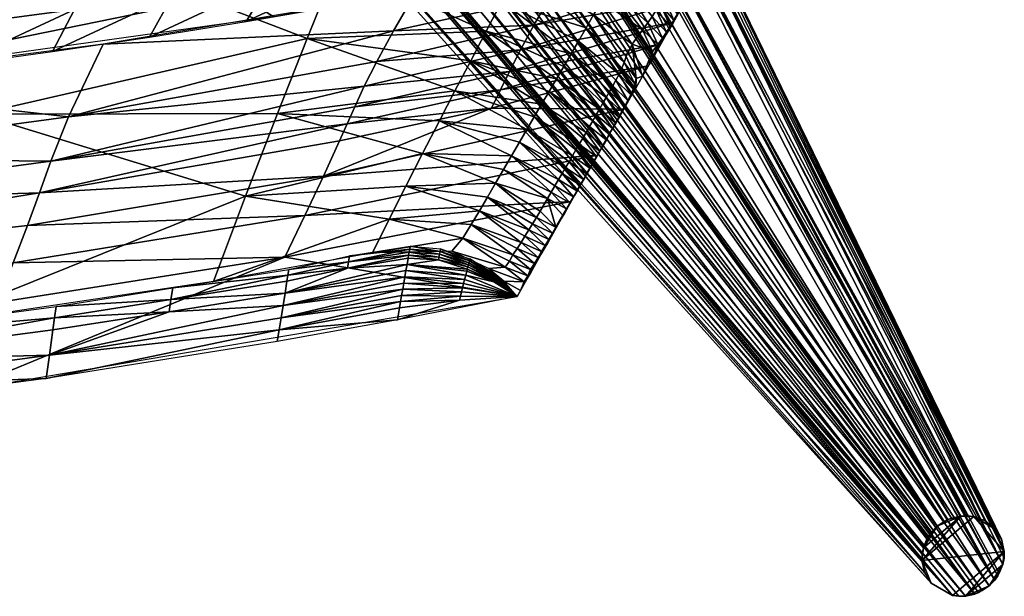
# Model space of a CAD drawing. Units: inches. Extents: x 47 to 666, y -14 to 606.
# Drawn here: x 526 to 666, y -14 to 68 of the extents above; entities that cross this region are included whole.
import ezdxf

# ---------------------------------------------------------------- set-up
doc = ezdxf.new("R2010")
doc.units = ezdxf.units.IN
doc.header["$MEASUREMENT"] = 0
doc.layers.add('frame', color=7, linetype='Continuous', true_color=0x068706)
doc.layers.add('seat', color=7, linetype='Continuous', true_color=0x565656)

msp = doc.modelspace()

# ---------------------------------------------------------------- meshes
at = {"layer": 'frame', "color": 56, "true_color": 0x718706}
mesh = msp.add_polyface(dxfattribs=at)
corners = [(561.05, 131.47, -31.24), (566.1, 134.53, -31.14), (656.74, -4.26, -407.22), (569.03, 135.51, -30.84), (657.71, -3.58, -407.23), (571.77, 136.03, -30.44), (658.78, -3.1, -407.16), (578.6, 135.96, -29.04), (583.21, 134.96, -27.81), (660.12, -2.8, -406.98), (587.52, 133.36, -26.46), (661.99, -2.89, -406.57), (594.87, 129.03, -23.69), (601.73, 122.66, -20.41), (665.03, -4.66, -405.43), (606.69, 115.61, -17.3), (610.21, 107.21, -14.09), (666.32, -7.89, -404.21), (611.16, 102.69, -12.55), (611.45, 98.12, -11.12), (666.13, -9.72, -403.7), (610.45, 91.39, -9.32), (609.78, 89.46, -8.88), (665.41, -11.34, -403.36), (608.07, 86.09, -8.22), (664.96, -11.96, -403.27), (604.21, 81.65, -7.67), (599.16, 78.58, -7.77), (664.14, -12.8, -403.18), (596.23, 77.61, -8.08), (663.17, -13.47, -403.18), (593.48, 77.09, -8.48), (662.1, -13.95, -403.25), (586.66, 77.16, -9.87), (582.05, 78.16, -11.1), (660.76, -14.25, -403.43), (577.74, 79.76, -12.45), (658.9, -14.16, -403.83), (570.38, 84.09, -15.22), (563.53, 90.46, -18.51), (655.86, -12.39, -404.98), (558.56, 97.51, -21.61), (655.86, -12.39, -404.98), (555.05, 105.91, -24.83), (654.96, -10.94, -405.59), (554.1, 110.43, -26.36), (654.56, -9.17, -406.2), (553.81, 115, -27.79), (654.76, -7.33, -406.71), (554.81, 121.73, -29.59), (555.48, 123.66, -30.03), (655.48, -5.71, -407.05), (557.19, 127.03, -30.69), (655.92, -5.09, -407.14), (561.05, 131.47, -31.24), (656.74, -4.26, -407.22), (561.05, 131.47, -31.24), (557.19, 127.03, -30.69), (566.1, 134.53, -31.14), (569.03, 135.51, -30.84), (555.48, 123.66, -30.03), (571.77, 136.03, -30.44), (554.81, 121.73, -29.59), (578.6, 135.96, -29.04), (553.81, 115, -27.79), (583.21, 134.96, -27.81), (554.1, 110.43, -26.36), (587.52, 133.36, -26.46), (555.05, 105.91, -24.83), (594.87, 129.03, -23.69), (558.56, 97.51, -21.61), (601.73, 122.66, -20.41), (563.53, 90.46, -18.51), (606.69, 115.61, -17.3), (570.38, 84.09, -15.22), (610.21, 107.21, -14.09), (577.74, 79.76, -12.45), (611.16, 102.69, -12.55), (582.05, 78.16, -11.1), (611.45, 98.12, -11.12), (586.66, 77.16, -9.87), (610.45, 91.39, -9.32), (593.48, 77.09, -8.48), (609.78, 89.46, -8.88), (596.23, 77.61, -8.08), (608.07, 86.09, -8.22), (599.16, 78.58, -7.77), (604.21, 81.65, -7.67), (552.59, 492.5, -15.2), (540.29, 501.78, -14.95), (549.43, 493.33, -15.45)]
mesh.append_faces([[corners[k] for k in face] for face in [(0, 1, 2), (1, 3, 4), (3, 5, 6), (5, 7, 6), (7, 8, 9), (8, 10, 11), (10, 12, 11), (12, 13, 14), (13, 15, 14), (15, 16, 17), (16, 18, 17), (18, 19, 20), (19, 21, 20), (21, 22, 23), (22, 24, 25), (24, 26, 25), (26, 27, 28), (27, 29, 30), (29, 31, 32), (31, 33, 32), (33, 34, 35), (34, 36, 37), (36, 38, 37), (38, 39, 40), (39, 41, 42), (41, 43, 44), (43, 45, 46), (45, 47, 48), (47, 49, 48), (49, 50, 51), (50, 52, 53), (52, 54, 55), (56, 57, 58), (58, 57, 59), (59, 60, 61), (61, 62, 63), (63, 64, 65), (65, 66, 67), (67, 68, 69), (69, 70, 71), (71, 72, 73), (73, 74, 75), (75, 76, 77), (77, 78, 79), (79, 80, 81), (81, 82, 83), (83, 84, 85), (85, 86, 87), (86, 85, 84), (84, 83, 82), (82, 81, 80), (80, 79, 78), (78, 77, 76), (76, 75, 74), (74, 73, 72), (72, 71, 70), (70, 69, 68), (68, 67, 66), (66, 65, 64), (64, 63, 62), (62, 61, 60), (60, 59, 57), (88, 89, 90)]], dxfattribs={"color": 56})
mesh = msp.add_polyface(dxfattribs=at)
corners = [(656.74, -4.26, -407.22), (655.92, -5.09, -407.14), (557.19, 127.03, -30.69), (655.48, -5.71, -407.05), (555.48, 123.66, -30.03), (655.27, -6.06, -406.98), (554.81, 121.73, -29.59), (654.76, -7.33, -406.71), (654.58, -8.24, -406.47), (554.1, 110.43, -26.36), (654.56, -9.17, -406.2), (654.96, -10.94, -405.59), (555.05, 105.91, -24.83), (655.86, -12.39, -404.98), (558.56, 97.51, -21.61), (655.86, -12.39, -404.98), (563.53, 90.46, -18.51), (658.9, -14.16, -403.83), (570.38, 84.09, -15.22), (659.81, -14.28, -403.61), (582.05, 78.16, -11.1), (660.76, -14.25, -403.43), (662.1, -13.95, -403.25), (586.66, 77.16, -9.87), (662.62, -13.75, -403.21), (596.23, 77.61, -8.08), (663.17, -13.47, -403.18), (664.14, -12.8, -403.18), (599.16, 78.58, -7.77), (664.96, -11.96, -403.27), (604.21, 81.65, -7.67), (665.41, -11.34, -403.36), (609.78, 89.46, -8.88), (665.61, -10.99, -403.42), (610.45, 91.39, -9.32), (666.13, -9.72, -403.7), (666.3, -8.81, -403.94), (611.16, 102.69, -12.55), (666.32, -7.89, -404.21), (665.92, -6.12, -404.82), (606.69, 115.61, -17.3), (665.03, -4.66, -405.43), (663.58, -3.49, -406.07), (594.87, 129.03, -23.69), (661.99, -2.89, -406.57), (661.07, -2.77, -406.79), (583.21, 134.96, -27.81), (660.12, -2.8, -406.98), (658.78, -3.1, -407.16), (578.6, 135.96, -29.04), (658.26, -3.31, -407.2), (569.03, 135.51, -30.84), (657.71, -3.58, -407.23), (656.74, -4.26, -407.22), (566.1, 134.53, -31.14), (655.86, -12.39, -404.98), (655.86, -12.39, -404.98), (654.56, -9.17, -406.2), (654.96, -10.94, -405.59), (654.58, -8.24, -406.47), (654.76, -7.33, -406.71), (655.27, -6.06, -406.98), (655.48, -5.71, -407.05), (655.92, -5.09, -407.14), (656.74, -4.26, -407.22), (657.71, -3.58, -407.23), (658.26, -3.31, -407.2), (658.78, -3.1, -407.16), (660.12, -2.8, -406.98), (661.07, -2.77, -406.79), (661.99, -2.89, -406.57), (663.58, -3.49, -406.07), (665.03, -4.66, -405.43), (665.92, -6.12, -404.82), (666.32, -7.89, -404.21), (666.3, -8.81, -403.94), (666.13, -9.72, -403.7), (665.61, -10.99, -403.42), (665.41, -11.34, -403.36), (664.96, -11.96, -403.27), (664.14, -12.8, -403.18), (663.17, -13.47, -403.18), (662.62, -13.75, -403.21), (662.1, -13.95, -403.25), (660.76, -14.25, -403.43), (659.81, -14.28, -403.61), (658.9, -14.16, -403.83)]
mesh.append_faces([[corners[k] for k in face] for face in [(0, 1, 2), (1, 3, 4), (3, 5, 6), (5, 7, 6), (7, 8, 9), (8, 10, 9), (10, 11, 12), (11, 13, 14), (13, 15, 16), (15, 17, 18), (17, 19, 20), (19, 21, 20), (21, 22, 23), (22, 24, 25), (24, 26, 25), (26, 27, 28), (27, 29, 30), (29, 31, 32), (31, 33, 34), (33, 35, 34), (35, 36, 37), (36, 38, 37), (38, 39, 40), (39, 41, 40), (41, 42, 43), (42, 44, 43), (44, 45, 46), (45, 47, 46), (47, 48, 49), (48, 50, 51), (50, 52, 51), (52, 53, 54), (55, 56, 57), (56, 58, 57), (57, 59, 60), (60, 61, 62), (62, 63, 64), (64, 65, 66), (66, 67, 68), (68, 69, 70), (70, 71, 72), (72, 73, 74), (74, 75, 76), (76, 77, 78), (78, 79, 80), (80, 81, 82), (82, 83, 84), (84, 85, 86), (86, 55, 57), (57, 60, 68), (60, 62, 64), (64, 66, 68), (68, 70, 57), (70, 72, 74), (74, 76, 84), (76, 78, 80), (80, 82, 84), (84, 86, 74), (86, 57, 74), (68, 60, 64), (57, 70, 74), (84, 76, 80)]], dxfattribs={"color": 56})
at = {"layer": 'seat', "color": 56, "true_color": 0x718706}
mesh = msp.add_polyface(dxfattribs=at)
corners = [(506.63, 75.33, -4.57), (519.99, 76.89, -4.35), (518.99, 98.05, -1.51), (492.37, 95.34, -1.73), (493.24, 73.92, -4.78), (479.84, 72.64, -4.97), (465.68, 93.12, -1.93), (466.41, 71.5, -5.15), (479.4, 63.3, -4.64), (492.76, 64.63, -4.45), (466.02, 62.11, -4.81), (463.92, 55.97, -0.02), (477.07, 57.19, 0.03), (490.21, 58.55, 0.08), (506.11, 66.1, -4.26), (519.43, 67.71, -4.04), (503.36, 60.06, 0.15), (516.5, 61.7, 0.22), (439.82, 18.97, 317.57), (517.4, 15.15, 428.65), (522.48, 27.69, 317.94), (524.74, 33.39, 263.68), (526.78, 38.71, 208.9), (441.93, 29.36, 208.41), (528.51, 43.39, 157.09), (530.11, 47.92, 105.06), (486.86, 42.11, 104.76), (447.43, 54.64, -0.08), (488.77, 48.32, 49.6), (492.6, 58.81, 0.1), (444.78, 44.01, 49.36), (532.64, 54.24, 49.87), (478.85, 83.32, 217.86), (533.99, 106.95, 106.94), (526.59, 80.82, 217.35), (473.87, 53.83, 320.13), (519.68, 54.62, 319.86), (468.52, 19.55, 428.84), (512.27, 24.56, 429.04), (496.19, 15.64, 429.76), (529.46, 16.85, 428.72), (495.81, 12.41, 428.54), (496.56, 19.31, 429.91), (529.93, 20.17, 429.59), (496.93, 22.62, 428.96), (530.63, 25.54, 429.52), (461.2, 11.93, 429.98), (460.93, 8.8, 428.39), (461.48, 15.67, 430.14), (461.76, 18.92, 428.81), (492.56, 58.81, 0.1), (485.86, 68.97, -20.52), (556.6, 71.91, -10.33), (477.32, 84.55, -39.59), (544.36, 82.91, -30.66)]
mesh.append_faces([[corners[k] for k in face] for face in [(0, 1, 2), (3, 4, 0), (2, 3, 0), (5, 4, 3), (6, 7, 5), (3, 6, 5), (21, 22, 23), (18, 20, 21), (24, 25, 26), (23, 22, 24), (24, 26, 23), (42, 44, 45), (50, 51, 52), (51, 53, 54)]], dxfattribs={"color": 56})
mesh.append_faces([[corners[k] for k in face] for face in [(4, 8, 9), (5, 10, 8), (8, 11, 12), (9, 12, 13), (1, 14, 15), (0, 9, 14), (14, 13, 16), (15, 16, 17), (18, 19, 20), (27, 28, 29), (30, 26, 28), (32, 33, 34), (35, 34, 36), (37, 36, 38), (39, 40, 41), (42, 43, 39), (46, 41, 47), (48, 39, 46), (49, 42, 48)]], dxfattribs={"vtx0": -1, "color": 56})
mesh.append_faces([[corners[k] for k in face] for face in [(4, 5, 8), (5, 7, 10), (8, 10, 11), (9, 8, 12), (1, 0, 14), (0, 4, 9), (14, 9, 13), (15, 14, 16), (28, 26, 25), (29, 28, 31), (35, 32, 34), (37, 35, 36), (46, 39, 41), (48, 42, 39), (49, 44, 42)]], dxfattribs={"vtx2": -1, "color": 56})
mesh = msp.add_polyface(dxfattribs=at)
corners = [(562.19, 82.72, -3.54), (576.28, 84.99, -3.16), (575.19, 105.53, -0.76), (561.49, 73.75, -3.28), (575.5, 76.07, -2.95), (547.49, 71.58, -3.56), (544.21, 65.65, 0.38), (558.04, 67.87, 0.47), (571.85, 70.24, 0.57), (604.78, 90.35, -1.65), (590.41, 87.46, -2.61), (589.5, 78.55, -2.52), (585.58, 72.75, 0.67), (603.62, 81.26, -1.89), (599.32, 75.43, 0.79), (573.52, 55.68, 106), (594.35, 58.12, 133.17), (595.65, 60.75, 107.44), (579.07, 66.56, 24.85), (582.3, 72.14, 0.65), (537.57, 64.65, 0.34), (532.64, 54.24, 49.87), (576.67, 62.16, 50.77), (574.89, 58.63, 77.97), (597.23, 63.84, 79.51), (599.12, 67.34, 52.22), (601.51, 71.49, 25.88), (604.56, 76.5, 0.83), (596.94, 75.22, 188.48), (594.55, 70.73, 216.11), (570.99, 76.01, 216.65), (575.54, 87.04, 161.46), (599.34, 79.66, 160.84), (601.73, 84.06, 133.18), (580.09, 97.71, 106.15), (604.12, 88.41, 105.49), (526.59, 80.82, 217.35), (566.73, 65.46, 268.11), (590.09, 62.26, 267.67), (587.85, 57.98, 293.45), (562.48, 54.71, 319.49), (592.32, 66.51, 241.88), (602.34, 59.66, 254.53), (600.23, 56.06, 280.33), (550.88, 76.53, -20.5), (582.75, 83.09, -20.4), (588.88, 78.25, -10.16), (556.6, 71.91, -10.33), (594.45, 74.46, 0.75), (561.99, 68.53, 0.5), (544.36, 82.91, -30.66), (575.54, 89.48, -30.6), (615.73, 97.15, -23.66)]
mesh.append_faces([[corners[k] for k in face] for face in [(0, 1, 2), (18, 19, 20), (21, 22, 18), (23, 22, 21), (28, 29, 30), (31, 32, 28), (30, 31, 28), (33, 32, 31), (34, 35, 33), (31, 34, 33), (31, 30, 36), (37, 38, 39), (40, 37, 39), (41, 38, 37), (30, 29, 41), (37, 30, 41), (38, 41, 42), (39, 38, 43), (36, 30, 37), (46, 45, 52), (45, 51, 52)]], dxfattribs={"color": 56})
mesh.append_faces([[corners[k] for k in face] for face in [(1, 3, 4), (0, 5, 3), (3, 6, 7), (4, 7, 8), (10, 4, 11), (11, 8, 12), (13, 12, 14), (15, 16, 17), (22, 24, 25), (23, 17, 24), (19, 26, 27), (18, 25, 26), (44, 46, 47), (47, 48, 49), (50, 45, 44)]], dxfattribs={"vtx0": -1, "color": 56})
mesh.append_faces([[corners[k] for k in face] for face in [(1, 0, 3), (4, 3, 7), (9, 10, 11), (10, 1, 4), (11, 4, 8), (13, 11, 12), (22, 23, 24), (23, 15, 17), (19, 18, 26), (18, 22, 25), (44, 45, 46), (47, 46, 48), (50, 51, 45)]], dxfattribs={"vtx2": -1, "color": 56})
mesh = msp.add_polyface(dxfattribs=at)
corners = [(547.06, 101.47, -1.24), (548.14, 80.63, -3.85), (562.19, 82.72, -3.54), (534.09, 78.68, -4.11), (518.99, 98.05, -1.51), (519.99, 76.89, -4.35), (533.48, 69.57, -3.81), (547.49, 71.58, -3.56), (519.43, 67.71, -4.04), (516.5, 61.7, 0.22), (530.37, 63.6, 0.29), (544.21, 65.65, 0.38), (561.49, 73.75, -3.28), (563.54, 34.17, 318.25), (522.48, 27.69, 317.94), (517.4, 15.15, 428.65), (526.78, 38.71, 208.9), (524.74, 33.39, 263.68), (566.42, 40.14, 264.1), (530.11, 47.92, 105.06), (528.51, 43.39, 157.09), (572.44, 53.24, 131.92), (569.08, 45.79, 209.49), (537.57, 64.65, 0.34), (532.64, 54.24, 49.87), (579.07, 66.56, 24.85), (574.89, 58.63, 77.97), (488.77, 48.32, 49.6), (492.6, 58.81, 0.1), (566.73, 65.46, 268.11), (562.48, 54.71, 319.49), (519.68, 54.62, 319.86), (526.59, 80.82, 217.35), (557.92, 42.92, 374.5), (553.36, 30.72, 429.3), (512.27, 24.56, 429.04), (562.75, 23.79, 429.24), (562.47, 22.14, 428.94), (529.46, 16.85, 428.72), (529.93, 20.17, 429.59), (563.02, 25.51, 429.45), (563.3, 27.27, 429.58), (530.4, 23.79, 429.74), (547.02, 26.37, 429.67), (530.87, 27.16, 429.15), (547.53, 29.79, 429.26), (547.27, 28.13, 429.52), (530.63, 25.54, 429.52), (563.57, 29.04, 429.6), (496.19, 15.64, 429.76), (496.56, 19.31, 429.91), (496.93, 22.62, 428.96), (537.64, 90.6, -39.73), (575.54, 89.48, -30.6), (544.36, 82.91, -30.66), (556.6, 71.91, -10.33), (561.99, 68.53, 0.5), (492.56, 58.81, 0.1), (485.86, 68.97, -20.52), (550.88, 76.53, -20.5), (477.32, 84.55, -39.59), (531.01, 99.19, -47.36)]
mesh.append_faces([[corners[k] for k in face] for face in [(0, 1, 2), (3, 1, 0), (4, 5, 3), (13, 14, 15), (19, 20, 21), (23, 24, 25), (24, 19, 26), (29, 30, 31), (31, 32, 29), (33, 34, 35), (31, 30, 33), (35, 31, 33), (36, 37, 38), (39, 40, 36), (38, 39, 36), (41, 40, 39), (39, 42, 43), (43, 41, 39), (47, 42, 50), (51, 44, 47), (55, 56, 57), (58, 59, 55), (54, 59, 58), (60, 52, 54), (61, 52, 60)]], dxfattribs={"color": 56})
mesh.append_faces([[corners[k] for k in face] for face in [(1, 6, 7), (3, 8, 6), (6, 9, 10), (7, 10, 11), (17, 13, 18), (27, 19, 24), (28, 24, 23), (44, 46, 47), (46, 48, 43), (47, 43, 42), (52, 53, 54)]], dxfattribs={"vtx0": -1, "color": 56})
mesh.append_faces([[corners[k] for k in face] for face in [(1, 3, 6), (3, 5, 8), (6, 8, 9), (7, 6, 10), (2, 1, 7), (12, 7, 11), (16, 17, 18), (17, 14, 13), (20, 16, 22), (44, 45, 46), (47, 46, 43), (49, 39, 38), (50, 42, 39)]], dxfattribs={"vtx2": -1, "color": 56})
mesh = msp.add_polyface(dxfattribs=at)
corners = [(597.23, 63.84, 79.51), (619.01, 67.71, 111.23), (620.94, 71.1, 83.68), (599.12, 67.34, 52.22), (622.87, 74.49, 56.13), (601.51, 71.49, 25.88), (620.67, 70.7, 103.97), (619.94, 69.35, 97.91), (619.49, 68.55, 104.37), (618.25, 72.17, 118.04), (620.16, 69.83, 110.85), (619.64, 68.96, 117.76), (618.79, 73.06, 111.12), (619, 67.7, 111.3), (618.52, 66.85, 118.23), (617.17, 70.37, 131.85), (617.71, 71.27, 124.97), (619.12, 68.08, 124.7), (618.6, 67.2, 131.56), (618.03, 66, 125.15), (617.55, 65.15, 132.07), (615.39, 67.68, 152.08), (614.66, 66.7, 159.21), (609.96, 72.7, 160.25), (611.16, 74.62, 146.38), (616.03, 68.59, 145.29), (616.61, 69.48, 138.62), (618.06, 66.34, 138.26), (617.49, 65.48, 144.83), (617.06, 64.3, 138.98), (616.58, 63.45, 145.9), (616.84, 64.58, 151.54), (616.07, 63.59, 158.73), (606.59, 66.95, 202.06), (605.49, 65.05, 215.84), (594.55, 70.73, 216.11), (596.94, 75.22, 188.48), (607.65, 68.84, 188.23), (608.76, 70.76, 174.27), (613.17, 64.65, 174.24), (612.3, 62.85, 188.78), (612.01, 62.02, 195.74), (604.44, 63.26, 228.73), (592.32, 66.51, 241.88)]
mesh.append_faces([[corners[k] for k in face] for face in [(21, 22, 23), (24, 25, 21), (23, 24, 21), (26, 25, 24), (33, 34, 35), (36, 37, 33), (35, 36, 33), (38, 37, 36), (39, 22, 32), (37, 40, 41), (33, 37, 41), (35, 34, 42), (43, 35, 42)]], dxfattribs={"color": 56})
mesh.append_faces([[corners[k] for k in face] for face in [(0, 1, 2), (3, 2, 4), (6, 7, 8), (9, 10, 11), (12, 6, 10), (10, 8, 13), (11, 13, 14), (15, 17, 18), (16, 11, 17), (17, 14, 19), (18, 19, 20), (25, 27, 28), (26, 18, 27), (27, 20, 29), (28, 29, 30), (22, 31, 32), (21, 28, 31), (37, 39, 40), (38, 22, 39)]], dxfattribs={"vtx0": -1, "color": 56})
mesh.append_faces([[corners[k] for k in face] for face in [(3, 0, 2), (5, 3, 4), (11, 10, 13), (15, 16, 17), (16, 9, 11), (17, 11, 14), (18, 17, 19), (25, 26, 27), (26, 15, 18), (27, 18, 20), (28, 27, 29), (22, 21, 31), (21, 25, 28), (31, 28, 30), (37, 38, 39), (38, 23, 22)]], dxfattribs={"vtx2": -1, "color": 56})
mesh = msp.add_polyface(dxfattribs=at)
corners = [(569.08, 45.79, 209.49), (608.21, 48.76, 265.27), (611.97, 55.35, 211.71), (615.49, 61.53, 161.47), (593.05, 55.5, 158.92), (594.35, 58.12, 133.17), (617.25, 64.62, 136.35), (595.65, 60.75, 107.44), (597.23, 63.84, 79.51), (619.01, 67.71, 111.23), (611.28, 60.35, 209.29), (610.83, 59.49, 216.04), (605.49, 65.05, 215.84), (606.59, 66.95, 202.06), (602.34, 59.66, 254.53), (601.29, 57.86, 267.43), (590.09, 62.26, 267.67), (592.32, 66.51, 241.88), (603.39, 61.46, 241.63), (604.44, 63.26, 228.73), (609.44, 57.02, 235.28), (608.96, 56.18, 241.72), (609.91, 57.85, 228.84), (610.38, 58.68, 222.42), (607.53, 53.69, 260.99), (607.05, 52.86, 267.43), (608.01, 54.52, 254.56), (608.49, 55.35, 248.14), (610.35, 52.57, 248.04), (609.89, 51.77, 254.46), (610.8, 53.37, 241.63), (609.44, 50.96, 260.88), (608.98, 50.15, 267.32), (609.01, 50.17, 253.84), (608.56, 49.37, 260.3), (600.23, 56.06, 280.33), (605.6, 50.35, 286.75), (605.12, 49.51, 293.2), (599.18, 54.25, 293.23), (606.09, 51.19, 280.31), (606.57, 52.02, 273.87), (608.52, 49.34, 273.76), (608.05, 48.53, 280.2), (597.05, 50.62, 319.02), (598.12, 52.43, 306.13), (603.65, 47, 312.53), (604.63, 48.68, 299.64), (604.14, 47.84, 306.08)]
mesh.append_faces([[corners[k] for k in face] for face in [(2, 3, 4), (10, 11, 12), (12, 13, 10), (14, 15, 16), (17, 18, 14), (19, 18, 17), (20, 21, 18), (19, 22, 20), (18, 19, 20), (23, 22, 19), (12, 11, 23), (19, 12, 23), (24, 25, 15), (14, 26, 24), (15, 14, 24), (27, 26, 14), (18, 21, 27), (14, 18, 27), (16, 15, 35), (36, 37, 38), (35, 39, 36), (38, 35, 36), (40, 39, 35), (15, 25, 40), (35, 15, 40), (43, 44, 45), (46, 47, 44), (38, 37, 46), (44, 38, 46)]], dxfattribs={"color": 56})
mesh.append_faces([[corners[k] for k in face] for face in [(0, 1, 2), (5, 3, 6), (26, 28, 29), (25, 31, 32), (24, 29, 31), (31, 33, 34), (39, 41, 42), (40, 32, 41)]], dxfattribs={"vtx0": -1, "color": 56})
mesh.append_faces([[corners[k] for k in face] for face in [(5, 4, 3), (7, 5, 6), (8, 7, 9), (26, 27, 28), (27, 21, 30), (25, 24, 31), (24, 26, 29), (32, 31, 34), (39, 40, 41), (40, 25, 32), (36, 39, 42)]], dxfattribs={"vtx2": -1, "color": 56})
mesh = msp.add_polyface(dxfattribs=at)
corners = [(595.65, 60.75, 107.44), (617.25, 64.62, 136.35), (619.01, 67.71, 111.23), (616.84, 64.58, 151.54), (616.58, 63.45, 145.9), (616.09, 62.6, 152.82), (616.07, 63.59, 158.73), (615.61, 61.74, 159.74), (614.64, 60.04, 173.57), (613.17, 64.65, 174.24), (613.72, 59.75, 188.96), (612.3, 62.85, 188.78), (613.67, 58.34, 187.41), (606.59, 66.95, 202.06), (611.68, 61.2, 202.55), (611.28, 60.35, 209.29), (612.01, 62.02, 195.74), (613.55, 58.97, 195.91), (613.3, 58.2, 202.67), (613.18, 57.49, 194.33), (612.7, 56.64, 201.25), (610.83, 59.49, 216.04), (612.96, 57.4, 209.33), (612.55, 56.57, 216.02), (612.21, 55.79, 208.17), (611.73, 54.93, 215.09), (609.91, 57.85, 228.84), (610.38, 58.68, 222.42), (612.13, 55.79, 222.36), (611.69, 54.99, 228.77), (611.28, 54.14, 221.54), (610.83, 53.35, 228), (608.96, 56.18, 241.72), (609.44, 57.02, 235.28), (611.24, 54.18, 235.21), (610.8, 53.37, 241.63), (610.37, 52.55, 234.46), (609.92, 51.76, 240.92), (608.49, 55.35, 248.14), (610.35, 52.57, 248.04), (609.47, 50.96, 247.38), (609.89, 51.77, 254.46), (609.01, 50.17, 253.84), (609.44, 50.96, 260.88)]
mesh.append_faces([[corners[k] for k in face] for face in [(6, 7, 8), (8, 9, 6), (10, 11, 9), (8, 12, 10), (9, 8, 10), (13, 14, 15), (16, 14, 13)]], dxfattribs={"color": 56})
mesh.append_faces([[corners[k] for k in face] for face in [(0, 1, 2), (3, 4, 5), (6, 5, 7), (14, 17, 18), (16, 10, 17), (17, 12, 19), (18, 19, 20), (21, 22, 23), (15, 18, 22), (22, 20, 24), (23, 24, 25), (26, 28, 29), (27, 23, 28), (28, 25, 30), (29, 30, 31), (32, 34, 35), (33, 29, 34), (34, 31, 36), (35, 36, 37), (38, 35, 39), (39, 37, 40), (41, 40, 42)]], dxfattribs={"vtx0": -1, "color": 56})
mesh.append_faces([[corners[k] for k in face] for face in [(6, 3, 5), (14, 16, 17), (16, 11, 10), (17, 10, 12), (18, 17, 19), (21, 15, 22), (15, 14, 18), (22, 18, 20), (23, 22, 24), (26, 27, 28), (27, 21, 23), (28, 23, 25), (29, 28, 30), (32, 33, 34), (33, 26, 29), (34, 29, 31), (35, 34, 36), (39, 35, 37), (41, 39, 40), (43, 41, 42)]], dxfattribs={"vtx2": -1, "color": 56})
mesh = msp.add_polyface(dxfattribs=at)
corners = [(596.73, 28.59, 429.21), (604.46, 42.17, 318.84), (563.54, 34.17, 318.25), (526.78, 38.71, 208.9), (566.42, 40.14, 264.1), (569.08, 45.79, 209.49), (608.21, 48.76, 265.27), (572.44, 53.24, 131.92), (573.52, 55.68, 106), (530.11, 47.92, 105.06), (528.51, 43.39, 157.09), (571.37, 50.81, 157.87), (593.05, 55.5, 158.92), (611.97, 55.35, 211.71), (594.35, 58.12, 133.17), (574.89, 58.63, 77.97), (587.85, 57.98, 293.45), (585.62, 53.67, 319.21), (562.48, 54.71, 319.49), (598.12, 52.43, 306.13), (597.05, 50.62, 319.02), (599.18, 54.25, 293.23), (600.23, 56.06, 280.33), (578.44, 39.62, 401.98), (576.05, 34.79, 429.47), (553.36, 30.72, 429.3), (557.92, 42.92, 374.5), (580.84, 44.34, 374.4), (583.23, 49.03, 346.79), (593.64, 44.75, 360.47), (592.5, 42.79, 374.3), (594.78, 46.71, 346.64), (595.92, 48.67, 332.83), (599.47, 39.87, 367.33), (588.97, 36.91, 415.73), (587.42, 35.06, 429.48), (590.16, 38.87, 401.94), (591.34, 40.82, 388.13), (597.29, 36.3, 395), (596.72, 35.41, 401.91), (597.84, 37.19, 388.09), (598.39, 38.08, 381.17), (596.13, 34.53, 408.81), (595.62, 33.62, 415.71), (572.78, 34.38, 429.45), (581.46, 35.76, 429.51), (581.38, 35.33, 429.52), (585.79, 35.36, 429.49), (585.71, 34.98, 429.5)]
mesh.append_faces([[corners[k] for k in face] for face in [(0, 1, 2), (7, 8, 9), (10, 11, 7), (12, 11, 5), (5, 13, 12), (9, 8, 15), (16, 17, 18), (19, 20, 17), (16, 21, 19), (17, 16, 19), (22, 21, 16), (23, 24, 25), (26, 27, 23), (25, 26, 23), (28, 27, 26), (18, 17, 28), (26, 18, 28), (29, 30, 27), (28, 31, 29), (27, 28, 29), (32, 31, 28), (17, 20, 32), (28, 17, 32), (30, 29, 33), (34, 35, 24), (23, 36, 34), (24, 23, 34), (37, 36, 23), (27, 30, 37), (23, 27, 37), (38, 39, 36), (37, 40, 38), (36, 37, 38), (41, 40, 37), (37, 30, 41), (42, 43, 34), (36, 39, 42), (34, 36, 42), (44, 45, 46)]], dxfattribs={"color": 56})
mesh.append_faces([[corners[k] for k in face] for face in [(3, 4, 5), (4, 1, 6), (10, 5, 11), (7, 12, 14), (45, 48, 46)]], dxfattribs={"vtx0": -1, "color": 56})
mesh.append_faces([[corners[k] for k in face] for face in [(4, 2, 1), (5, 4, 6), (8, 7, 14), (7, 11, 12), (45, 47, 48)]], dxfattribs={"vtx2": -1, "color": 56})
mesh = msp.add_polyface(dxfattribs=at)
corners = [(608.98, 50.15, 267.32), (608.56, 49.37, 260.3), (608.11, 48.58, 266.76), (608.52, 49.34, 273.76), (607.66, 47.78, 273.23), (608.05, 48.53, 280.2), (607.2, 46.99, 279.69), (605.12, 49.51, 293.2), (605.6, 50.35, 286.75), (607.59, 47.72, 286.64), (607.13, 46.91, 293.09), (606.75, 46.19, 286.16), (606.3, 45.4, 292.62), (603.65, 47, 312.53), (603.16, 46.17, 318.97), (597.05, 50.62, 319.02), (598.12, 52.43, 306.13), (604.14, 47.84, 306.08), (604.63, 48.68, 299.64), (606.66, 46.11, 299.53), (606.2, 45.3, 305.98), (605.84, 44.6, 299.08), (605.39, 43.81, 305.55), (605.73, 44.49, 312.42), (605.27, 43.68, 318.86), (604.94, 43.01, 312), (604.49, 42.22, 318.46), (601.58, 43.48, 339.68), (601.05, 42.58, 346.58), (594.78, 46.71, 346.64), (595.92, 48.67, 332.83), (602.11, 44.37, 332.77), (602.63, 45.27, 325.87), (604.77, 42.81, 325.77), (604.26, 41.95, 332.67), (604, 41.37, 325.38), (603.76, 41.08, 339.57), (593.64, 44.75, 360.47), (600, 40.78, 360.41), (599.47, 39.87, 367.33)]
mesh.append_faces([[corners[k] for k in face] for face in [(13, 14, 15), (16, 17, 13), (27, 28, 29), (30, 31, 27), (29, 30, 27), (32, 31, 30), (15, 14, 32), (30, 15, 32), (37, 38, 39)]], dxfattribs={"color": 56})
mesh.append_faces([[corners[k] for k in face] for face in [(0, 1, 2), (3, 2, 4), (5, 4, 6), (7, 9, 10), (8, 5, 9), (9, 6, 11), (10, 11, 12), (17, 19, 20), (18, 10, 19), (19, 12, 21), (20, 21, 22), (14, 23, 24), (13, 20, 23), (23, 22, 25), (24, 25, 26), (31, 33, 34), (32, 24, 33), (33, 26, 35), (27, 34, 36), (37, 28, 38)]], dxfattribs={"vtx0": -1, "color": 56})
mesh.append_faces([[corners[k] for k in face] for face in [(3, 0, 2), (5, 3, 4), (7, 8, 9), (9, 5, 6), (10, 9, 11), (17, 18, 19), (18, 7, 10), (19, 10, 12), (20, 19, 21), (14, 13, 23), (13, 17, 20), (23, 20, 22), (24, 23, 25), (31, 32, 33), (32, 14, 24), (33, 24, 26), (34, 33, 35), (28, 27, 36), (27, 31, 34), (37, 29, 28)]], dxfattribs={"vtx2": -1, "color": 56})
mesh = msp.add_polyface(dxfattribs=at)
corners = [(604.26, 41.95, 332.67), (604, 41.37, 325.38), (603.52, 40.52, 332.29), (601.05, 42.58, 346.58), (603.76, 41.08, 339.57), (603.26, 40.21, 346.48), (603.03, 39.66, 339.21), (602.55, 38.81, 346.13), (599.47, 39.87, 367.33), (598.93, 38.98, 374.25), (592.5, 42.79, 374.3), (602.26, 38.48, 360.32), (600, 40.78, 360.41), (601.58, 37.11, 359.98), (601.76, 37.61, 367.24), (601.25, 36.74, 374.17), (601.09, 36.26, 366.92), (600.61, 35.4, 373.85), (598.39, 38.08, 381.17), (597.84, 37.19, 388.09), (600.73, 35.88, 381.09), (600.22, 35.01, 388.01), (600.12, 34.55, 380.78), (599.64, 33.7, 387.71), (596.72, 35.41, 401.91), (597.29, 36.3, 395), (599.72, 34.15, 394.93), (599.19, 33.29, 401.84), (599.15, 32.85, 394.63), (598.67, 32, 401.55), (595.62, 33.62, 415.71), (596.13, 34.53, 408.81), (598.65, 32.44, 408.74), (598.24, 31.54, 415.66), (598.18, 31.14, 408.47), (597.7, 30.29, 415.38), (595.01, 32.75, 422.61), (597.72, 30.67, 422.56), (597.21, 29.44, 422.3), (594.85, 30.74, 429.3)]
mesh.append_faces([[corners[k] for k in face] for face in [(8, 9, 10), (10, 9, 18)]], dxfattribs={"color": 56})
mesh.append_faces([[corners[k] for k in face] for face in [(0, 1, 2), (3, 4, 5), (4, 2, 6), (5, 6, 7), (11, 3, 5), (5, 13, 11), (9, 14, 15), (8, 11, 14), (14, 13, 16), (15, 16, 17), (19, 20, 21), (18, 15, 20), (20, 17, 22), (21, 22, 23), (24, 26, 27), (25, 21, 26), (26, 23, 28), (27, 28, 29), (30, 32, 33), (31, 27, 32), (32, 29, 34), (33, 34, 35), (36, 33, 37), (37, 35, 38)]], dxfattribs={"vtx0": -1, "color": 56})
mesh.append_faces([[corners[k] for k in face] for face in [(4, 0, 2), (5, 4, 6), (11, 12, 3), (5, 7, 13), (9, 8, 14), (8, 12, 11), (14, 11, 13), (15, 14, 16), (19, 18, 20), (18, 9, 15), (20, 15, 17), (21, 20, 22), (24, 25, 26), (25, 19, 21), (26, 21, 23), (27, 26, 28), (30, 31, 32), (31, 24, 27), (32, 27, 29), (33, 32, 34), (37, 33, 35), (39, 37, 38)]], dxfattribs={"vtx2": -1, "color": 56})
mesh = msp.add_polyface(dxfattribs=at)
corners = [(595.01, 32.75, 422.61), (592.64, 32.57, 429.38), (587.42, 35.06, 429.48), (588.97, 36.91, 415.73), (595.62, 33.62, 415.71), (597.72, 30.67, 422.56), (594.85, 30.74, 429.3), (598.24, 31.54, 415.66), (597.21, 29.44, 422.3), (596.73, 28.59, 429.21), (588.78, 29.23, 429.33), (596.73, 28.59, 429.21), (588.63, 28.64, 429.29), (596.73, 28.59, 429.21), (588.48, 28.05, 429.24), (596.73, 28.59, 429.21), (579.62, 25.24, 429.07), (580.84, 32.27, 429.55), (589.38, 31.61, 429.43), (589.23, 31.02, 429.41), (596.73, 28.59, 429.21), (596.73, 28.59, 429.21), (589.08, 30.42, 429.39), (580.69, 31.38, 429.53), (580.54, 30.49, 429.5), (588.93, 29.82, 429.36), (596.73, 28.59, 429.21), (596.73, 28.59, 429.21), (580.39, 29.6, 429.46), (585.79, 35.36, 429.49), (589.98, 33.96, 429.43), (589.91, 33.67, 429.44), (585.71, 34.98, 429.5), (589.83, 33.38, 429.44), (585.64, 34.6, 429.51), (593.73, 31.67, 429.34), (593.68, 31.51, 429.34), (596.73, 28.59, 429.21), (596.73, 28.59, 429.21), (593.62, 31.34, 429.34), (593.57, 31.18, 429.34), (589.76, 33.09, 429.44), (596.73, 28.59, 429.21), (596.73, 28.59, 429.21), (593.52, 31.02, 429.34), (589.68, 32.79, 429.44), (585.56, 34.21, 429.51), (585.48, 33.83, 429.51), (589.61, 32.5, 429.44), (589.53, 32.2, 429.44), (581, 33.15, 429.56), (593.46, 30.85, 429.34), (596.73, 28.59, 429.21), (596.73, 28.59, 429.21), (593.41, 30.69, 429.34), (596.73, 28.59, 429.21)]
mesh.append_faces([[corners[k] for k in face] for face in [(0, 1, 2), (3, 4, 0), (2, 3, 0), (10, 11, 12), (12, 13, 14), (15, 16, 14), (18, 20, 19), (19, 21, 22), (22, 26, 25), (25, 27, 10), (35, 37, 36), (36, 38, 39), (39, 42, 40), (40, 43, 44), (47, 45, 48), (48, 49, 50), (44, 52, 51), (51, 53, 54), (18, 49, 54), (55, 18, 54)]], dxfattribs={"color": 56})
mesh.append_faces([[corners[k] for k in face] for face in [(1, 5, 6), (6, 8, 9), (29, 31, 32), (32, 33, 34), (30, 36, 31), (31, 39, 33), (33, 40, 41), (41, 44, 45), (34, 41, 46), (46, 45, 47), (45, 51, 48), (48, 54, 49)]], dxfattribs={"vtx0": -1, "color": 56})
mesh.append_faces([[corners[k] for k in face] for face in [(1, 0, 5), (0, 4, 7), (17, 18, 19), (23, 19, 22), (24, 22, 25), (28, 25, 10), (29, 30, 31), (32, 31, 33), (30, 35, 36), (31, 36, 39), (33, 39, 40), (41, 40, 44), (34, 33, 41), (46, 41, 45), (45, 44, 51), (48, 51, 54), (50, 49, 18)]], dxfattribs={"vtx2": -1, "color": 56})
mesh = msp.add_polyface(dxfattribs=at)
corners = [(517.4, 15.15, 428.65), (596.73, 28.59, 429.21), (563.54, 34.17, 318.25), (580.08, 27.84, 429.33), (579.93, 26.96, 429.26), (562.75, 23.79, 429.24), (563.02, 25.51, 429.45), (580.23, 28.72, 429.4), (588.78, 29.23, 429.33), (588.63, 28.64, 429.29), (588.48, 28.05, 429.24), (579.62, 25.24, 429.07), (562.47, 22.14, 428.94), (580.69, 31.38, 429.53), (580.54, 30.49, 429.5), (563.3, 27.27, 429.58), (563.57, 29.04, 429.6), (580.84, 32.27, 429.55), (589.23, 31.02, 429.41), (589.08, 30.42, 429.39), (588.93, 29.82, 429.36), (580.39, 29.6, 429.46), (564.12, 32.45, 429.37), (572.78, 34.38, 429.45), (572.63, 33.51, 429.51), (563.98, 31.62, 429.46), (581.38, 35.33, 429.52), (581.3, 34.9, 429.53), (581.23, 34.47, 429.54), (581.15, 34.03, 429.55), (572.49, 32.62, 429.55), (563.84, 30.78, 429.53), (585.71, 34.98, 429.5), (585.64, 34.6, 429.51), (585.56, 34.21, 429.51), (585.48, 33.83, 429.51), (581, 33.15, 429.56), (589.61, 32.5, 429.44), (589.38, 31.61, 429.43), (547.02, 26.37, 429.67), (547.27, 28.13, 429.52), (547.53, 29.79, 429.26)]
mesh.append_faces([[corners[k] for k in face] for face in [(0, 1, 2), (3, 4, 5), (6, 7, 3), (5, 6, 3), (11, 4, 10), (13, 14, 15), (16, 17, 13), (15, 16, 13), (21, 7, 6), (15, 14, 21), (6, 15, 21), (26, 27, 24), (24, 23, 26), (28, 29, 30), (24, 27, 28), (30, 24, 28), (36, 29, 35), (35, 37, 36), (30, 29, 36), (36, 17, 16), (16, 31, 30), (30, 36, 16), (39, 16, 15), (25, 31, 40), (41, 22, 25), (40, 41, 25)]], dxfattribs={"color": 56})
mesh.append_faces([[corners[k] for k in face] for face in [(7, 9, 3), (3, 10, 4), (5, 11, 12), (17, 18, 13), (13, 19, 14), (14, 20, 21), (21, 8, 7), (22, 24, 25), (25, 30, 31), (26, 33, 27), (27, 34, 28), (28, 35, 29), (36, 38, 17)]], dxfattribs={"vtx0": -1, "color": 56})
mesh.append_faces([[corners[k] for k in face] for face in [(7, 8, 9), (3, 9, 10), (5, 4, 11), (22, 23, 24), (25, 24, 30), (26, 32, 33), (27, 33, 34), (28, 34, 35), (40, 31, 16)]], dxfattribs={"vtx2": -1, "color": 56})

doc.saveas('drawing.dxf')
